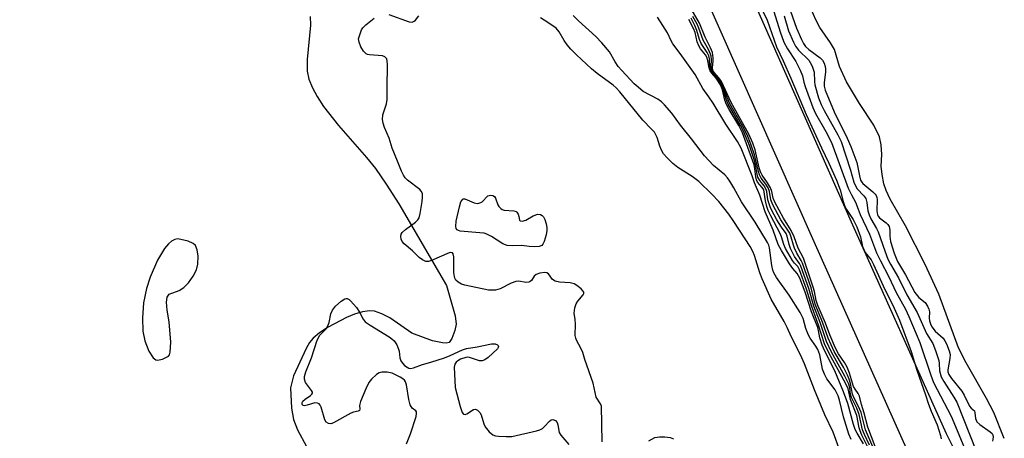
# Model space of a CAD drawing. Units: inches. Extents: x 1219765 to 1225765, y 505458 to 509458.
# Drawn here: x 1221627 to 1221884, y 508401 to 508511 of the extents above; entities that cross this region are included whole.
import ezdxf

# ---------------------------------------------------------------- set-up
doc = ezdxf.new("R2010")
doc.units = ezdxf.units.IN
doc.header["$MEASUREMENT"] = 0
for name, color, linetype in [('HYDRO-Stream Poly Centerlines', 142, 'Continuous'), ('HYDRO-Water Body', 4, 'Continuous'), ('TRANS-Road', 130, 'Continuous'), ('Undefined', 1, 'Continuous')]:
    doc.layers.add(name, color=color, linetype=linetype)

msp = doc.modelspace()

# ---------------------------------------------------------------- linework, layer by layer
at = {"layer": 'HYDRO-Stream Poly Centerlines'}
for points in [[(1221703.24, 508511.42), (1221703.33, 508509.11), (1221702.43, 508500.18), (1221702.43, 508497.11), (1221702.91, 508494.99), (1221703.79, 508492.78), (1221705.01, 508490.51), (1221706.74, 508487.86), (1221710.59, 508482.92), (1221717.93, 508474.55), (1221720.28, 508471.66), (1221723.09, 508467.62), (1221726.36, 508462.44), (1221738.84, 508441.12), (1221741.12, 508433.16), (1221741.31, 508431.03), (1221741.02, 508429.31), (1221740.22, 508427.23), (1221739.48, 508426.23), (1221738.75, 508426.05), (1221737.78, 508426.08), (1221735.16, 508426.61), (1221729.74, 508428.61), (1221723.98, 508432.64), (1221721.92, 508433.73), (1221720.03, 508434.36), (1221718.71, 508434.44), (1221716.87, 508434.18), (1221714.83, 508433.59), (1221712.7, 508432.75), (1221707.9, 508430.23), (1221705.63, 508428.71), (1221703.99, 508427.36), (1221703.04, 508426.2), (1221702.15, 508424.67), (1221698.85, 508417.47), (1221698.12, 508414.37), (1221698.38, 508409), (1221698.85, 508406.03), (1221699.92, 508403.34), (1221702.23, 508398.99)], [(1221884.44, 508401.1), (1221881.69, 508407.93), (1221879.78, 508411.58), (1221874.51, 508420.84), (1221872.5, 508424.82), (1221867.35, 508438.8), (1221863.79, 508446.59), (1221858.61, 508456.66), (1221854.61, 508463.66), (1221853.58, 508465.89), (1221853, 508467.64), (1221852.53, 508470.12), (1221852.33, 508472.28), (1221852.49, 508475.35), (1221852.3, 508477.87), (1221851.89, 508479.98), (1221850.39, 508483.04), (1221846.66, 508488.65), (1221843.26, 508494.3), (1221841.43, 508498.29), (1221840.09, 508502.77), (1221839.06, 508504.54), (1221836.27, 508508.53), (1221835.2, 508510.54), (1221834, 508513.31)], [(1221791.64, 508400.48), (1221793.2, 508401.35), (1221794.39, 508401.56), (1221795.84, 508401.56), (1221797.18, 508401.37), (1221798.04, 508400.99)]]:
    msp.add_lwpolyline(points, dxfattribs=at)
msp.add_lwpolyline([(1221662.89, 508421.69), (1221663.34, 508421.57), (1221664.66, 508421.84), (1221666.23, 508422.63), (1221666.48, 508422.96), (1221666.68, 508423.71), (1221666.84, 508426.27), (1221666.4, 508431.57), (1221665.85, 508434.68), (1221665.69, 508436.7), (1221665.86, 508438.01), (1221666.41, 508438.86), (1221668.99, 508439.76), (1221670.22, 508440.56), (1221671.42, 508441.77), (1221672.7, 508443.53), (1221673.55, 508445.21), (1221673.89, 508446.64), (1221673.98, 508448.73), (1221673.76, 508450.38), (1221673.26, 508451.58), (1221672.64, 508452.11), (1221671.36, 508452.69), (1221668.71, 508453.26), (1221667.87, 508453.12), (1221667.04, 508452.69), (1221666.24, 508452), (1221665.22, 508450.76), (1221663.4, 508447.68), (1221661.42, 508443.26), (1221660.45, 508440.34), (1221659.73, 508436.57), (1221659.42, 508432.68), (1221659.57, 508429.16), (1221660.1, 508426.66), (1221661.1, 508423.95), (1221662.24, 508422.18)], close=True, dxfattribs=at)
at = {"layer": 'HYDRO-Water Body'}
for points in [[(1221703.24, 508511.42, 0), (1221703.33, 508509.11, 0), (1221702.43, 508500.18, 0), (1221702.43, 508497.11, 0), (1221702.91, 508494.99, 0), (1221703.79, 508492.78, 0), (1221705.01, 508490.51, 0), (1221706.74, 508487.86, 0), (1221710.59, 508482.92, 0), (1221717.93, 508474.55, 0), (1221720.28, 508471.66, 0), (1221723.09, 508467.62, 0), (1221726.36, 508462.44, 0), (1221738.84, 508441.12, 0), (1221741.12, 508433.16, 0), (1221741.31, 508431.03, 0), (1221741.02, 508429.31, 0), (1221740.22, 508427.23, 0), (1221739.48, 508426.23, 0), (1221738.75, 508426.05, 0), (1221737.78, 508426.08, 0), (1221735.16, 508426.61, 0), (1221729.74, 508428.61, 0), (1221723.98, 508432.64, 0), (1221721.92, 508433.73, 0), (1221720.03, 508434.36, 0), (1221718.71, 508434.44, 0), (1221716.87, 508434.18, 0), (1221714.83, 508433.59, 0), (1221712.7, 508432.75, 0), (1221707.9, 508430.23, 0), (1221705.63, 508428.71, 0), (1221703.99, 508427.36, 0), (1221703.04, 508426.2, 0), (1221702.15, 508424.67, 0), (1221698.85, 508417.47, 0), (1221698.12, 508414.37, 0), (1221698.38, 508409, 0), (1221698.85, 508406.03, 0), (1221699.92, 508403.34, 0), (1221702.23, 508398.99, 0)], [(1221884.44, 508401.1, 0), (1221881.69, 508407.93, 0), (1221879.78, 508411.58, 0), (1221874.51, 508420.84, 0), (1221872.5, 508424.82, 0), (1221867.35, 508438.8, 0), (1221863.79, 508446.59, 0), (1221858.61, 508456.66, 0), (1221854.61, 508463.66, 0), (1221853.58, 508465.89, 0), (1221853, 508467.64, 0), (1221852.53, 508470.12, 0), (1221852.33, 508472.28, 0), (1221852.49, 508475.35, 0), (1221852.3, 508477.87, 0), (1221851.89, 508479.98, 0), (1221850.39, 508483.04, 0), (1221846.66, 508488.65, 0), (1221843.26, 508494.3, 0), (1221841.43, 508498.29, 0), (1221840.09, 508502.77, 0), (1221839.06, 508504.54, 0), (1221836.27, 508508.53, 0), (1221835.2, 508510.54, 0), (1221834, 508513.31, 0)], [(1221791.64, 508400.48, 0), (1221793.2, 508401.35, 0), (1221794.39, 508401.56, 0), (1221795.84, 508401.56, 0), (1221797.18, 508401.37, 0), (1221798.04, 508400.99, 0)]]:
    msp.add_polyline3d(points, dxfattribs=at)
msp.add_polyline3d([(1221662.89, 508421.69, 0), (1221663.34, 508421.57, 0), (1221664.66, 508421.84, 0), (1221666.23, 508422.63, 0), (1221666.48, 508422.96, 0), (1221666.68, 508423.71, 0), (1221666.84, 508426.27, 0), (1221666.4, 508431.57, 0), (1221665.85, 508434.68, 0), (1221665.69, 508436.7, 0), (1221665.86, 508438.01, 0), (1221666.41, 508438.86, 0), (1221668.99, 508439.76, 0), (1221670.22, 508440.56, 0), (1221671.42, 508441.77, 0), (1221672.7, 508443.53, 0), (1221673.55, 508445.21, 0), (1221673.89, 508446.64, 0), (1221673.98, 508448.73, 0), (1221673.76, 508450.38, 0), (1221673.26, 508451.58, 0), (1221672.64, 508452.11, 0), (1221671.36, 508452.69, 0), (1221668.71, 508453.26, 0), (1221667.87, 508453.12, 0), (1221667.04, 508452.69, 0), (1221666.24, 508452, 0), (1221665.22, 508450.76, 0), (1221663.4, 508447.68, 0), (1221661.42, 508443.26, 0), (1221660.45, 508440.34, 0), (1221659.73, 508436.57, 0), (1221659.42, 508432.68, 0), (1221659.57, 508429.16, 0), (1221660.1, 508426.66, 0), (1221661.1, 508423.95, 0), (1221662.24, 508422.18, 0)], close=True, dxfattribs=at)
at = {"layer": 'TRANS-Road'}
for points in [[(1221859.28, 508397.74), (1221834.76, 508452.48), (1221805.05, 508519.72), (1221780.23, 508570.09), (1221753, 508614), (1221738.73, 508635.64), (1221725.64, 508654.22), (1221719.89, 508661.59), (1221714.1, 508668.87), (1221708.26, 508676.11), (1221702.35, 508683.3), (1221696.38, 508690.43), (1221690.35, 508697.52), (1221684.26, 508704.55), (1221678.11, 508711.53), (1221671.91, 508718.46), (1221665.64, 508725.34), (1221659.31, 508732.16), (1221652.93, 508738.93), (1221646.49, 508745.64), (1221640, 508752.3), (1221633.44, 508758.9), (1221626.83, 508765.45)], [(1221685.59, 508718.17), (1221691.79, 508711.13), (1221697.94, 508704.03), (1221704.02, 508696.88), (1221710.05, 508689.68), (1221716.01, 508682.43), (1221721.91, 508675.12), (1221727.75, 508667.77), (1221733.52, 508660.37), (1221747.69, 508642.04), (1221762.27, 508619.93), (1221789.86, 508575.43), (1221815.02, 508524.38), (1221844.81, 508456.95), (1221869.22, 508402.45), (1221880.2, 508380.5)]]:
    msp.add_lwpolyline(points, dxfattribs=at)
at = {"layer": 'Undefined'}
for points, elevation in [([(1221819.48, 508516.89), (1221822.51, 508510.42), (1221825.01, 508503.45), (1221826.69, 508499.85), (1221828.71, 508495.24), (1221832.69, 508485.8), (1221836.69, 508477.05), (1221838.62, 508473.09), (1221840.61, 508468.66), (1221841.58, 508466.13), (1221842.33, 508463.07), (1221842.71, 508461.98), (1221843.25, 508460.97), (1221844.99, 508458.37), (1221845.97, 508456.4), (1221846.92, 508453.81), (1221847.46, 508451.27), (1221847.73, 508450.48), (1221848.14, 508449.75), (1221849.64, 508447.77), (1221850.31, 508446.61), (1221853.25, 508440.08), (1221855.36, 508435.92), (1221857.1, 508431.99), (1221860.09, 508423.86), (1221861.61, 508418.98), (1221863.84, 508412.56), (1221864.61, 508410.06), (1221865.33, 508408.22), (1221866.95, 508404.66), (1221867.82, 508401.89), (1221867.94, 508401.03)], 186), ([(1221850.77, 508399.04), (1221848.79, 508404.07), (1221847.88, 508407.7), (1221847.14, 508409.97), (1221846.63, 508412.14), (1221846.3, 508412.88), (1221845.47, 508414.03), (1221845.1, 508414.69), (1221844.05, 508418.19), (1221843.4, 508419.74), (1221842.71, 508420.96), (1221841.13, 508423.26), (1221840.35, 508424.75), (1221838.86, 508428.23), (1221837.72, 508431.29), (1221835.74, 508435.9), (1221835.31, 508437.18), (1221834.86, 508439.51), (1221834.57, 508440.62), (1221832, 508448.22), (1221830.63, 508450.87), (1221829.54, 508453.83), (1221828.84, 508455.43), (1221826.78, 508458.72), (1221824.49, 508462.84), (1221824.09, 508463.91), (1221823.75, 508465.65), (1221823.38, 508466.66), (1221822.64, 508467.91), (1221821.23, 508469.89), (1221820.76, 508470.77), (1221820.43, 508471.83), (1221819.38, 508476.51), (1221818.76, 508478.33), (1221817.76, 508480.67), (1221813.12, 508488.89), (1221810.59, 508494.42), (1221809.9, 508495.39), (1221808.67, 508496.75), (1221808.37, 508497.28), (1221808.25, 508498.09), (1221808.44, 508499.73), (1221808.45, 508500.58), (1221808.23, 508501.95), (1221807.72, 508503.22), (1221806.32, 508506.03), (1221804.88, 508509.63), (1221802.09, 508514.48)], 186), ([(1221723.8, 508511.92), (1221729.07, 508510.04), (1221729.85, 508509.95), (1221730.37, 508510.14), (1221730.75, 508510.47), (1221731.62, 508511.53)], 172), ([(1221844.5, 508400.85), (1221843.81, 508402.2), (1221842.46, 508406.81), (1221841.44, 508411.14), (1221841.1, 508412.26), (1221840.29, 508413.86), (1221838.12, 508416.72), (1221837.46, 508417.95), (1221836.98, 508419.24), (1221836.26, 508422.96), (1221835.76, 508424.38), (1221835.26, 508425.25), (1221833.75, 508427.36), (1221833.32, 508428.1), (1221832.62, 508429.89), (1221831.92, 508432.49), (1221831.18, 508434.06), (1221828.25, 508438.58), (1221825.01, 508443.19), (1221824.3, 508444.41), (1221824.04, 508445.11), (1221823.79, 508446.28), (1221823.13, 508450.96), (1221822.94, 508451.66), (1221822.64, 508452.34), (1221819.36, 508457.66), (1221815.83, 508462.95), (1221813.86, 508466.6), (1221812.82, 508468.33), (1221812.17, 508469.26), (1221811.51, 508470.01), (1221808.48, 508472.49), (1221806.14, 508474.94), (1221802.79, 508479.42), (1221799.91, 508483.03), (1221797.6, 508486.16), (1221795.74, 508488.33), (1221794.93, 508489.11), (1221793.98, 508489.78), (1221790.2, 508491.82), (1221788.82, 508492.89), (1221787.81, 508493.84), (1221784.56, 508497.28), (1221783.64, 508498.35), (1221782.83, 508499.58), (1221781.39, 508502.14), (1221779.41, 508504.51), (1221777.79, 508506.17), (1221773.27, 508510.26), (1221771.89, 508511.63)], 176), ([(1221850.12, 508398.95), (1221848.23, 508403.37), (1221847.06, 508407.94), (1221846.4, 508409.47), (1221845.26, 508411.67), (1221844.8, 508412.72), (1221844.27, 508415.48), (1221843.97, 508416.63), (1221843.53, 508417.68), (1221842.48, 508419.71), (1221840.03, 508423.82), (1221838.46, 508427.32), (1221837.02, 508431.48), (1221835.09, 508436.2), (1221833.99, 508440.47), (1221831.76, 508446.95), (1221831.43, 508447.67), (1221830.26, 508449.54), (1221829.64, 508450.81), (1221829.37, 508451.6), (1221828.84, 508453.76), (1221828.46, 508454.78), (1221826.06, 508458.26), (1221823.97, 508462.14), (1221823.48, 508463.45), (1221823.1, 508465.66), (1221822.75, 508466.64), (1221822.18, 508467.56), (1221820.98, 508469.12), (1221820.51, 508469.98), (1221820.23, 508470.9), (1221819.61, 508473.85), (1221819.24, 508475.23), (1221818.31, 508478.02), (1221817.3, 508480.5), (1221816.2, 508482.61), (1221812.8, 508488.57), (1221812.06, 508490.2), (1221811.02, 508493.03), (1221810.52, 508494.06), (1221809.75, 508495.23), (1221808.48, 508496.67), (1221808.11, 508497.25), (1221807.89, 508498.27), (1221807.98, 508500.2), (1221807.91, 508501.01), (1221807.77, 508501.54), (1221807.19, 508502.8), (1221805.79, 508505.21), (1221804.7, 508508.32), (1221804.26, 508509.36), (1221803.16, 508511.37)], 184), ([(1221824.26, 508512.73), (1221825.93, 508507.43), (1221826.92, 508504.73), (1221827.84, 508502.96), (1221830.03, 508499.68), (1221831.19, 508497.37), (1221831.75, 508495.93), (1221832.12, 508494.27), (1221832.47, 508493.13), (1221834.45, 508487.63), (1221835.18, 508486.08), (1221837.88, 508481.33), (1221839.31, 508478.49), (1221843.7, 508466.52), (1221844.53, 508464.78), (1221845.63, 508462.91), (1221846.26, 508461.05), (1221846.81, 508459.69), (1221849.24, 508454.54), (1221851.08, 508449.62), (1221852.09, 508447.52), (1221854.31, 508443.33), (1221856.25, 508439.24), (1221858.62, 508434.92), (1221859.53, 508433.02), (1221862.36, 508426.18), (1221865.22, 508417.65), (1221865.96, 508415.74), (1221870.58, 508406.95), (1221875.18, 508395.86)], 184), ([(1221826.98, 508511.53), (1221828.13, 508507.67), (1221829.4, 508504.69), (1221829.95, 508503.65), (1221830.74, 508502.56), (1221833.4, 508499.95), (1221833.79, 508499.37), (1221834.28, 508498.39), (1221834.58, 508497.62), (1221834.78, 508496.82), (1221834.87, 508494.4), (1221834.98, 508493.56), (1221835.96, 508490.13), (1221836.67, 508488.38), (1221837.43, 508486.8), (1221840.98, 508480.48), (1221841.84, 508478.7), (1221844.31, 508471.26), (1221845.18, 508468.11), (1221845.47, 508467.33), (1221846.06, 508466.32), (1221847.78, 508464.49), (1221848.25, 508463.81), (1221848.55, 508462.8), (1221848.8, 508460.63), (1221849.12, 508459.53), (1221849.59, 508458.48), (1221851.08, 508456), (1221851.53, 508455.12), (1221853.23, 508450.11), (1221854.07, 508447.96), (1221854.7, 508446.71), (1221856.8, 508443.07), (1221859.03, 508438.61), (1221861.73, 508434), (1221864.17, 508428.59), (1221865.77, 508425.97), (1221866.49, 508424.08), (1221867.31, 508421.53), (1221867.43, 508420.72), (1221867.51, 508418.78), (1221867.95, 508417.25), (1221868.67, 508415.96), (1221871.28, 508411.93), (1221872.03, 508410.56), (1221877.16, 508397.59)], 182), ([(1221828.66, 508512.77), (1221830.16, 508508.38), (1221831.47, 508505.4), (1221832, 508504.36), (1221832.58, 508503.55), (1221833.42, 508502.8), (1221836.38, 508500.56), (1221836.94, 508499.97), (1221837.42, 508499.16), (1221837.68, 508498.36), (1221837.78, 508497.71), (1221837.75, 508496.92), (1221837.37, 508494.05), (1221837.41, 508493.22), (1221837.63, 508492.15), (1221840.02, 508486.48), (1221843.42, 508479.64), (1221844.35, 508477.46), (1221845.91, 508473.22), (1221846.62, 508469.72), (1221846.93, 508468.65), (1221847.21, 508468.13), (1221847.55, 508467.72), (1221850.16, 508465.58), (1221850.73, 508464.99), (1221850.97, 508464.63), (1221851.18, 508464.06), (1221851.26, 508463.58), (1221851.17, 508460.62), (1221851.33, 508459.6), (1221851.54, 508459.19), (1221851.87, 508458.79), (1221853.62, 508457.44), (1221854.02, 508457.02), (1221854.34, 508456.48), (1221854.57, 508455.59), (1221854.56, 508454), (1221854.75, 508452.63), (1221855.73, 508449.56), (1221856.55, 508447.37), (1221858.67, 508443.87), (1221861.12, 508439.27), (1221862.17, 508437.99), (1221863.74, 508436.64), (1221864.43, 508435.65), (1221864.74, 508434.93), (1221864.93, 508434.19), (1221864.83, 508432.58), (1221864.89, 508431.85), (1221865.17, 508431.08), (1221865.56, 508430.33), (1221866.4, 508429.2), (1221868.46, 508427.29), (1221868.94, 508426.62), (1221869.33, 508425.85), (1221870.06, 508424.06), (1221870.29, 508423.09), (1221870.24, 508422), (1221869.71, 508419.09), (1221869.72, 508418.53), (1221869.95, 508417.85), (1221870.67, 508416.79), (1221873.36, 508413.48), (1221873.95, 508412.44), (1221875.38, 508409.58), (1221875.82, 508409.04), (1221876.62, 508408.33), (1221876.77, 508407.82), (1221876.88, 508406.35), (1221877.28, 508405.47), (1221878.03, 508404.74), (1221880.71, 508402.89), (1221881.24, 508402.37), (1221881.42, 508402.05), (1221881.53, 508401.45), (1221881.39, 508400.41)], 180), ([(1221779.49, 508400.24), (1221779.25, 508409.55), (1221779, 508410.16), (1221777.91, 508411.94), (1221777.09, 508415.53), (1221774.93, 508421.79), (1221774.39, 508423.57), (1221773.98, 508424.57), (1221772.75, 508426.81), (1221772.54, 508427.32), (1221772.4, 508428), (1221772.53, 508431.02), (1221772.42, 508432.17), (1221772.14, 508433.84), (1221772.3, 508435.22), (1221772.64, 508436.33), (1221773.1, 508437), (1221774.49, 508438.61), (1221774.66, 508439.01), (1221774.65, 508439.33), (1221774.45, 508439.7), (1221773.93, 508440.23), (1221772.86, 508441.06), (1221772.12, 508441.52), (1221771.09, 508441.82), (1221768.29, 508441.96), (1221767.19, 508442.23), (1221766.5, 508442.67), (1221765.45, 508444.1), (1221765, 508444.37), (1221764.52, 508444.45), (1221763.21, 508444.33), (1221762.24, 508444.01), (1221761.7, 508443.5), (1221760.98, 508442.41), (1221760.68, 508442.14), (1221760.31, 508441.95), (1221759.52, 508441.84), (1221757.73, 508442.2), (1221756.88, 508442.17), (1221755.68, 508441.72), (1221752.86, 508440.25), (1221751.59, 508439.89), (1221750.67, 508439.83), (1221749.79, 508439.9), (1221743.63, 508441.15), (1221742.71, 508441.48), (1221741.86, 508441.93), (1221741.23, 508442.47), (1221740.96, 508442.98), (1221740.77, 508444.39), (1221740.71, 508448.59), (1221740.59, 508449.34), (1221740.39, 508449.67), (1221739.94, 508449.76), (1221739.48, 508449.64), (1221734.93, 508447.63), (1221734.14, 508447.37), (1221733.39, 508447.37), (1221732.55, 508447.76), (1221731.64, 508448.45), (1221729.91, 508450.14), (1221727.79, 508452), (1221727.25, 508452.61), (1221726.95, 508453.21), (1221726.86, 508453.86), (1221726.98, 508454.49), (1221727.25, 508454.96), (1221728.1, 508455.72), (1221730.76, 508457.65), (1221731.36, 508458.26), (1221731.64, 508458.77), (1221731.96, 508459.89), (1221732.44, 508463.06), (1221732.56, 508464.2), (1221732.52, 508465.13), (1221732.24, 508465.74), (1221731.87, 508466.14), (1221728.66, 508468.61), (1221728.05, 508469.22), (1221727.56, 508469.91), (1221727.07, 508470.94), (1221726.04, 508473.63), (1221724.61, 508476.97), (1221723.85, 508479.58), (1221722.61, 508482.42), (1221722.24, 508483.48), (1221722.11, 508484.52), (1221722.18, 508485.67), (1221723.13, 508488.57), (1221723.35, 508489.68), (1221723.31, 508492.63), (1221723.42, 508498.89), (1221723.35, 508499.75), (1221723.2, 508500.31), (1221722.75, 508500.89), (1221722.13, 508501.14), (1221718.71, 508501.35), (1221718.18, 508501.47), (1221717.8, 508501.66), (1221717.15, 508502.35), (1221716.49, 508503.5), (1221716, 508504.66), (1221715.88, 508505.52), (1221716.62, 508507.89), (1221716.97, 508508.46), (1221717.76, 508509.23), (1221719.94, 508511)], 172), ([(1221841.56, 508397.7), (1221839.74, 508402.8), (1221837.58, 508407.28), (1221834.85, 508413.81), (1221832.25, 508420.63), (1221831.27, 508422.98), (1221828.86, 508427.57), (1221827.75, 508430.12), (1221826.94, 508431.71), (1221823.6, 508437.48), (1221821.21, 508442.85), (1221820.59, 508444.44), (1221819.21, 508448.95), (1221818.8, 508450), (1221818.08, 508451.29), (1221813.86, 508457.84), (1221812.49, 508459.76), (1221809.91, 508463.01), (1221808.08, 508464.95), (1221804.66, 508468.29), (1221802.99, 508469.55), (1221799.17, 508471.93), (1221797.94, 508472.96), (1221796.41, 508474.47), (1221795.49, 508475.54), (1221794.93, 508476.47), (1221794.51, 508477.47), (1221793.81, 508479.76), (1221793.1, 508481.13), (1221792.37, 508481.99), (1221790.03, 508484.27), (1221784.06, 508491.74), (1221783.12, 508492.75), (1221782.3, 508493.49), (1221778.15, 508496.5), (1221776.65, 508497.7), (1221772.72, 508501.38), (1221771.25, 508502.89), (1221770.34, 508503.97), (1221769.57, 508505.09), (1221768.25, 508507.36), (1221767.41, 508508.32), (1221766.57, 508508.97), (1221764.32, 508510.4), (1221763.36, 508511.09)], 174), ([(1221847.64, 508399.72), (1221846, 508402.51), (1221845.53, 508403.5), (1221845.11, 508404.74), (1221843.55, 508410.23), (1221842.5, 508413.27), (1221840.23, 508418.8), (1221837.58, 508423.94), (1221836.92, 508425.46), (1221836.31, 508427.45), (1221835.96, 508429.3), (1221835.72, 508430.13), (1221834.09, 508434.22), (1221832.43, 508439.38), (1221831.07, 508443.02), (1221830.4, 508444.27), (1221829.21, 508445.55), (1221828.37, 508446.73), (1221826.23, 508450.24), (1221825.4, 508451.78), (1221824.07, 508455.56), (1221822.03, 508460.36), (1221820.65, 508464.68), (1221819.23, 508467.89), (1221818.58, 508469.74), (1221815.7, 508477.01), (1221814.75, 508478.77), (1221811.76, 508483.28), (1221808.44, 508488.75), (1221807.34, 508490.37), (1221805.7, 508492.59), (1221803.71, 508496.22), (1221799.8, 508501.75), (1221797.9, 508504.24), (1221797.44, 508505.04), (1221796.47, 508507.14), (1221795.31, 508509.06), (1221793.9, 508511.19)], 178), ([(1221848.69, 508399.04), (1221847.23, 508401.97), (1221846.78, 508403.07), (1221846.56, 508403.89), (1221845.98, 508407.15), (1221844.33, 508411.3), (1221843.7, 508414.07), (1221842.97, 508415.6), (1221838.73, 508423.29), (1221837.53, 508425.82), (1221835.96, 508430.75), (1221834.19, 508435.64), (1221832.82, 508440.14), (1221831, 508445.17), (1221830.52, 508446.02), (1221829.67, 508446.96), (1221829.16, 508447.67), (1221827.34, 508450.72), (1221826.86, 508451.77), (1221826.25, 508453.8), (1221825.91, 508454.7), (1221823.5, 508459.26), (1221822.83, 508460.7), (1221822.46, 508461.75), (1221822.09, 508463.19), (1221821.62, 508466.07), (1221821.22, 508466.74), (1221820.03, 508468.13), (1221819.73, 508468.72), (1221819.56, 508469.47), (1221819.35, 508471.6), (1221819.11, 508472.66), (1221817.16, 508478.16), (1221816.07, 508480.98), (1221815.11, 508482.94), (1221812.57, 508487.13), (1221811.9, 508488.4), (1221811.52, 508489.52), (1221810.86, 508492.27), (1221810.32, 508493.53), (1221809.23, 508495.29), (1221808.09, 508496.57), (1221807.65, 508497.2), (1221807.39, 508497.95), (1221807.08, 508499.84), (1221806.85, 508500.61), (1221806.4, 508501.34), (1221805.13, 508502.95), (1221804.67, 508503.69), (1221804.29, 508504.74), (1221803.7, 508507.24), (1221803.33, 508508.26), (1221802.1, 508510.63)], 180), ([(1221849.25, 508399.36), (1221847.93, 508402.14), (1221847.46, 508403.34), (1221846.55, 508407.41), (1221845.92, 508409), (1221844.59, 508411.85), (1221844.31, 508412.63), (1221844.13, 508414.32), (1221843.88, 508415.29), (1221842.85, 508417.39), (1221839.31, 508423.71), (1221838.04, 508426.46), (1221836.4, 508431.4), (1221834.74, 508435.66), (1221833.4, 508440.31), (1221831.34, 508446.14), (1221830.97, 508446.85), (1221829.71, 508448.64), (1221828.6, 508450.73), (1221828.24, 508451.81), (1221827.78, 508453.97), (1221827.49, 508454.65), (1221826.27, 508456.37), (1221825.06, 508458.28), (1221824.34, 508459.53), (1221823.43, 508461.41), (1221823.03, 508462.47), (1221822.74, 508463.5), (1221822.44, 508465.63), (1221822.29, 508466.17), (1221821.73, 508467.14), (1221820.58, 508468.53), (1221820.13, 508469.38), (1221819.93, 508470.16), (1221819.5, 508472.64), (1221819.21, 508473.76), (1221817.88, 508477.67), (1221817.08, 508479.78), (1221816.35, 508481.42), (1221815.59, 508482.87), (1221812.35, 508488.48), (1221811.82, 508489.78), (1221811.04, 508492.4), (1221810.56, 508493.52), (1221809.65, 508495.02), (1221808.16, 508496.77), (1221807.87, 508497.22), (1221807.6, 508498.23), (1221807.48, 508500.37), (1221807.31, 508501.1), (1221806.84, 508502.02), (1221805.29, 508504.33), (1221804.89, 508505.37), (1221804.2, 508507.78), (1221803.69, 508509.03), (1221802.68, 508510.93)], 182), ([(1221728.38, 508399.71), (1221729.38, 508402.29), (1221730.88, 508406.84), (1221731.02, 508407.62), (1221730.98, 508408.06), (1221730.8, 508408.31), (1221729.85, 508409.01), (1221729.34, 508409.88), (1221728.99, 508411.28), (1221728.39, 508415.1), (1221728.13, 508415.9), (1221727.86, 508416.31), (1221727.44, 508416.68), (1221726.72, 508417.13), (1221724.6, 508418.14), (1221723.33, 508418.4), (1221721.9, 508418.42), (1221721.23, 508418.26), (1221720.51, 508417.81), (1221719.22, 508416.59), (1221718.54, 508415.71), (1221717.76, 508414.09), (1221716.4, 508410.77), (1221716.13, 508409.7), (1221716.21, 508408.77), (1221716.07, 508408.39), (1221715.77, 508408.22), (1221714.56, 508407.98), (1221713.84, 508407.71), (1221709.29, 508405.16), (1221708.62, 508404.98), (1221707.98, 508405.05), (1221707.43, 508405.38), (1221707.06, 508405.96), (1221706.06, 508409.31), (1221705.84, 508409.8), (1221705.54, 508410.17), (1221705.14, 508410.38), (1221704.41, 508410.41), (1221702.46, 508409.81), (1221701.71, 508409.67), (1221701.39, 508409.76), (1221701.16, 508410.03), (1221701.11, 508410.5), (1221701.33, 508410.9), (1221701.93, 508411.41), (1221703.34, 508412.32), (1221703.68, 508412.65), (1221703.81, 508412.92), (1221703.79, 508413.22), (1221703.6, 508413.62), (1221702.04, 508415.78), (1221701.77, 508416.58), (1221701.76, 508417.33), (1221702.05, 508418.52), (1221703.58, 508422.22), (1221705.08, 508426.78), (1221705.78, 508428.08), (1221707.37, 508429.77), (1221707.86, 508430.54), (1221708.19, 508431.42), (1221708.66, 508433.67), (1221709.03, 508434.62), (1221709.84, 508435.68), (1221711.28, 508437.03), (1221712.24, 508437.6), (1221712.61, 508437.69), (1221712.91, 508437.66), (1221713.36, 508437.46), (1221713.78, 508437.11), (1221715.34, 508435.31), (1221716.14, 508434.15), (1221717.02, 508432.3), (1221717.58, 508431.64), (1221718.86, 508430.72), (1221723.86, 508427.68), (1221724.54, 508427.18), (1221725.14, 508426.6), (1221725.85, 508425.56), (1221726.32, 508424.48), (1221726.46, 508423.89), (1221726.61, 508422.18), (1221726.86, 508421.41), (1221727.32, 508420.77), (1221727.89, 508420.2), (1221728.51, 508419.71), (1221729, 508419.47), (1221729.4, 508419.41), (1221730.16, 508419.55), (1221732.52, 508420.47), (1221734.75, 508421.07), (1221738.26, 508422.2), (1221739.76, 508422.77), (1221743, 508424.26), (1221744.01, 508424.62), (1221746.85, 508425.06), (1221750.56, 508425.83), (1221751.53, 508425.85), (1221752.11, 508425.61), (1221752.31, 508425.37), (1221752.37, 508425.11), (1221752.34, 508424.91), (1221752.12, 508424.52), (1221749.72, 508422.29), (1221748.79, 508421.63), (1221748.11, 508421.43), (1221747.47, 508421.43), (1221744.86, 508422.3), (1221744.34, 508422.36), (1221743.85, 508422.3), (1221742.49, 508421.81), (1221741.73, 508421.41), (1221741.3, 508421.08), (1221740.97, 508420.55), (1221740.84, 508419.74), (1221741.05, 508414.42), (1221742.34, 508409.5), (1221742.88, 508407.89), (1221743.27, 508407.44), (1221743.67, 508407.41), (1221744.08, 508407.59), (1221745.86, 508408.7), (1221746.4, 508408.78), (1221746.92, 508408.53), (1221747.51, 508407.93), (1221747.88, 508407.31), (1221748.52, 508404.95), (1221748.91, 508404.17), (1221749.96, 508402.84), (1221750.95, 508402.03), (1221751.58, 508401.79), (1221752.41, 508401.68), (1221754.42, 508401.61), (1221755.84, 508401.66), (1221762.3, 508403.14), (1221763.14, 508403.38), (1221763.88, 508403.75), (1221764.44, 508404.25), (1221765.68, 508405.66), (1221766.11, 508405.96), (1221766.58, 508406.06), (1221767.23, 508405.84), (1221767.68, 508405.33), (1221767.91, 508404.64), (1221768.26, 508402.68), (1221768.64, 508401.97), (1221770.75, 508399.53)], 172)]:
    msp.add_lwpolyline(points, dxfattribs=dict(at, elevation=elevation))
at = {"layer": 'Undefined', "elevation": 174}
msp.add_lwpolyline([(1221758.56, 508457.95), (1221759.55, 508458.2), (1221761.4, 508459.26), (1221762.65, 508459.73), (1221763.35, 508459.68), (1221763.78, 508459.42), (1221764.14, 508459.04), (1221764.5, 508458.32), (1221764.82, 508457.23), (1221765, 508456.23), (1221765.01, 508455.46), (1221764.8, 508454.31), (1221764.32, 508452.63), (1221764, 508451.89), (1221763.69, 508451.52), (1221763, 508451.26), (1221761.89, 508451.17), (1221760.43, 508451.25), (1221758.44, 508451.59), (1221755.95, 508451.44), (1221754.68, 508451.53), (1221753.52, 508451.98), (1221750.6, 508453.92), (1221749.36, 508454.54), (1221748.61, 508454.74), (1221747.51, 508454.9), (1221742.41, 508455.33), (1221741.95, 508455.48), (1221741.61, 508455.68), (1221741.37, 508456.02), (1221741.26, 508456.51), (1221741.36, 508457.9), (1221742.18, 508461.65), (1221742.59, 508462.92), (1221743.06, 508463.63), (1221743.21, 508463.72), (1221743.61, 508463.73), (1221746.07, 508462.7), (1221746.8, 508462.56), (1221747.28, 508462.59), (1221747.74, 508462.75), (1221748.11, 508463), (1221749.62, 508464.49), (1221750.27, 508464.7), (1221750.94, 508464.6), (1221751.31, 508464.36), (1221751.57, 508463.96), (1221752.19, 508462.17), (1221752.46, 508461.72), (1221752.98, 508461.18), (1221753.39, 508460.94), (1221753.87, 508460.79), (1221756.36, 508460.61), (1221757.01, 508460.4), (1221757.2, 508460.23), (1221757.51, 508459.72), (1221757.7, 508459.13), (1221757.84, 508458.18), (1221758.08, 508458)], close=True, dxfattribs=at)

doc.saveas('drawing.dxf')
